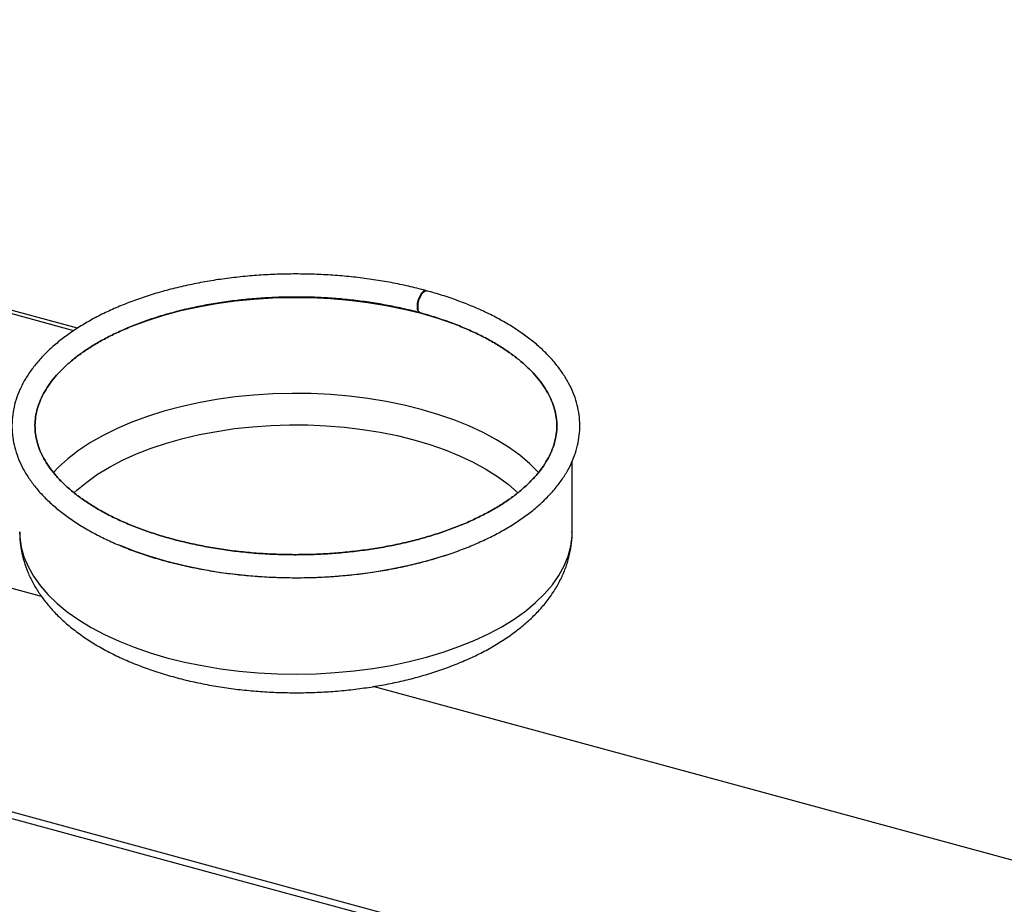
# Model space of a CAD drawing. Units: millimetres. Extents: x 0 to 2970, y 0 to 2100.
# Drawn here: x 2042 to 2145, y 993 to 1085 of the extents above; entities that cross this region are included whole.
import ezdxf

# ---------------------------------------------------------------- set-up
doc = ezdxf.new("R2010")
doc.units = ezdxf.units.MM
doc.header["$LTSCALE"] = 100

msp = doc.modelspace()

# ---------------------------------------------------------------- linework, layer by layer
at = {"color": 8, "linetype": 'Continuous', "lineweight": 25}
msp.add_line((2047.65, 1053.04), (1929.57, 1085.14), dxfattribs=at)
at = {"color": 7, "linetype": 'Continuous', "lineweight": 25}
for p, q in [((2048.03, 1053.3), (1929.73, 1085.45)), ((2099.6, 1032.08), (2099.6, 1039.43)), ((2044.29, 1025.34), (2038.76, 1026.84)), ((2159.03, 994.15), (2078.84, 1015.95)), ((2014.42, 1010.16), (2140.36, 975.93)), ((2139.8, 975.39), (2013.77, 1009.64))]:
    msp.add_line(p, q, dxfattribs=at)
at = {"color": 7, "linetype": 'Continuous', "lineweight": 25, "flags": 128}
for points in [[(2083.74, 1054.91), (2083.74, 1054.91), (2083.59, 1054.99), (2083.49, 1055.2), (2083.46, 1055.52), (2083.49, 1055.91), (2083.59, 1056.31), (2083.74, 1056.69), (2083.92, 1056.99), (2084.12, 1057.18), (2084.3, 1057.23), (2084.37, 1057.21)], [(2083.77, 1054.89), (2083.66, 1054.97), (2083.56, 1055.19), (2083.53, 1055.5), (2083.56, 1055.89), (2083.66, 1056.29), (2083.81, 1056.67), (2083.99, 1056.97), (2084.19, 1057.16), (2084.37, 1057.21), (2084.41, 1057.21)], [(2052.98, 1053.22), (2053.7, 1053.52), (2055.33, 1054.11), (2057.03, 1054.65), (2058.81, 1055.13), (2060.64, 1055.53), (2062.53, 1055.87), (2064.46, 1056.14), (2066.42, 1056.34), (2068.4, 1056.46), (2070.4, 1056.51), (2072.4, 1056.49), (2074.39, 1056.4), (2076.36, 1056.23), (2078.31, 1055.99), (2080.21, 1055.68), (2082.07, 1055.3), (2083.87, 1054.85)], [(2083.87, 1054.85), (2085.6, 1054.34), (2087.1, 1053.82)], [(2086.5, 1029.66), (2086.14, 1029.54), (2084.4, 1029.02), (2082.6, 1028.56), (2080.74, 1028.17), (2078.83, 1027.85), (2076.88, 1027.6), (2074.9, 1027.41), (2072.9, 1027.3), (2070.89, 1027.26), (2068.88, 1027.29), (2066.88, 1027.4), (2064.9, 1027.58), (2062.95, 1027.82), (2061.04, 1028.14), (2059.17, 1028.53), (2057.36, 1028.98), (2055.62, 1029.49), (2053.95, 1030.07), (2052.41, 1030.68)]]:
    msp.add_lwpolyline(points, dxfattribs=at)
at = {"color": 8, "linetype": 'Continuous', "lineweight": 25, "flags": 128}
for points in [[(2083.87, 1044.83), (2082.07, 1045.28), (2080.21, 1045.66), (2078.31, 1045.97), (2076.36, 1046.21), (2074.39, 1046.38), (2072.4, 1046.48), (2070.4, 1046.5), (2068.4, 1046.45), (2066.42, 1046.32), (2064.46, 1046.13), (2062.53, 1045.86), (2060.64, 1045.52), (2058.81, 1045.11), (2057.03, 1044.64), (2055.33, 1044.1), (2053.7, 1043.5), (2052.16, 1042.84), (2050.72, 1042.13), (2049.38, 1041.37), (2048.15, 1040.56), (2047.03, 1039.7), (2046.04, 1038.81), (2045.49, 1038.24)], [(2096.1, 1038.26), (2096.1, 1038.26), (2095.18, 1039.17), (2094.14, 1040.05), (2092.97, 1040.89), (2091.7, 1041.68), (2090.32, 1042.42), (2088.83, 1043.11), (2087.26, 1043.75), (2085.6, 1044.32), (2083.87, 1044.83)], [(2047.66, 1036.15), (2047.98, 1036.43), (2049, 1037.27), (2050.13, 1038.07), (2051.38, 1038.83), (2052.73, 1039.53), (2054.17, 1040.19), (2055.71, 1040.78), (2057.32, 1041.32), (2059.01, 1041.8), (2060.76, 1042.21), (2062.56, 1042.55), (2064.41, 1042.83), (2066.29, 1043.03), (2068.2, 1043.17), (2070.12, 1043.23), (2072.04, 1043.22), (2073.96, 1043.14), (2075.86, 1042.98), (2077.73, 1042.75), (2079.57, 1042.46), (2081.36, 1042.1), (2083.09, 1041.67), (2084.76, 1041.17), (2086.35, 1040.62), (2087.86, 1040), (2089.28, 1039.33), (2090.6, 1038.61), (2091.81, 1037.85), (2092.91, 1037.03), (2093.9, 1036.18), (2093.95, 1036.14)], [(2042, 1032.08), (2042.02, 1031.52), (2042.17, 1030.48), (2042.45, 1029.46), (2042.88, 1028.45), (2043.44, 1027.45), (2044.13, 1026.48), (2044.95, 1025.54), (2045.9, 1024.62), (2046.97, 1023.75), (2048.16, 1022.91), (2049.46, 1022.12), (2050.86, 1021.38), (2052.36, 1020.69), (2053.95, 1020.05), (2055.62, 1019.48), (2057.36, 1018.96)], [(2057.36, 1018.96), (2059.17, 1018.51), (2061.04, 1018.13), (2062.95, 1017.81), (2064.9, 1017.56), (2066.88, 1017.39), (2068.88, 1017.28), (2070.89, 1017.25), (2072.9, 1017.29), (2074.9, 1017.4), (2076.88, 1017.58), (2078.83, 1017.83), (2080.74, 1018.16), (2082.6, 1018.55), (2084.4, 1019.01), (2086.14, 1019.53), (2087.8, 1020.11), (2089.38, 1020.75), (2090.87, 1021.44), (2092.26, 1022.19), (2093.55, 1022.99), (2094.73, 1023.82), (2095.79, 1024.7), (2096.72, 1025.62), (2097.54, 1026.57), (2098.22, 1027.54), (2098.77, 1028.54), (2099.18, 1029.55), (2099.45, 1030.58), (2099.59, 1031.61), (2099.6, 1032.08)]]:
    msp.add_lwpolyline(points, dxfattribs=at)
at = {"color": 7, "linetype": 'Continuous', "lineweight": 25}
for points, knots in [([(2084.33, 1057.23), (2084.03, 1057.31), (2083.15, 1057.54), (2081.65, 1057.88), (2079.83, 1058.22), (2077.97, 1058.5), (2076.08, 1058.71), (2074.17, 1058.86), (2072.24, 1058.94), (2070.31, 1058.96), (2068.38, 1058.91), (2066.46, 1058.79), (2064.56, 1058.61), (2062.69, 1058.37), (2060.85, 1058.06), (2059.05, 1057.68), (2057.3, 1057.25), (2055.6, 1056.75), (2053.97, 1056.2), (2052.41, 1055.59), (2050.93, 1054.93), (2049.53, 1054.21), (2048.21, 1053.44), (2047, 1052.62), (2045.88, 1051.76), (2044.87, 1050.86), (2043.97, 1049.92), (2043.2, 1048.94), (2042.54, 1047.94), (2042.01, 1046.91), (2041.61, 1045.86), (2041.34, 1044.81), (2041.2, 1043.75), (2041.19, 1042.7), (2041.3, 1041.65), (2041.54, 1040.61), (2041.91, 1039.58), (2042.39, 1038.57), (2043, 1037.58), (2043.73, 1036.61), (2044.58, 1035.67), (2045.55, 1034.77), (2046.62, 1033.9), (2047.8, 1033.07), (2049.08, 1032.29), (2050.45, 1031.55), (2051.91, 1030.87), (2053.45, 1030.24), (2055.06, 1029.67), (2056.73, 1029.15), (2058.47, 1028.7), (2060.25, 1028.31), (2062.08, 1027.98), (2063.95, 1027.71), (2065.84, 1027.51), (2067.75, 1027.37), (2069.68, 1027.3), (2071.61, 1027.29), (2073.54, 1027.35), (2075.46, 1027.48), (2077.35, 1027.67), (2079.22, 1027.93), (2081.06, 1028.25), (2082.85, 1028.63), (2084.59, 1029.08), (2086.27, 1029.58), (2087.89, 1030.14), (2089.44, 1030.76), (2090.91, 1031.44), (2092.3, 1032.16), (2093.6, 1032.94), (2094.8, 1033.76), (2095.9, 1034.63), (2096.89, 1035.54), (2097.76, 1036.49), (2098.52, 1037.47), (2099.16, 1038.48), (2099.67, 1039.51), (2100.04, 1040.56), (2100.29, 1041.62), (2100.41, 1042.67), (2100.4, 1043.73), (2100.26, 1044.78), (2100, 1045.81), (2099.62, 1046.84), (2099.11, 1047.84), (2098.48, 1048.83), (2097.73, 1049.79), (2096.86, 1050.73), (2095.88, 1051.63), (2094.79, 1052.49), (2093.59, 1053.31), (2092.29, 1054.09), (2090.91, 1054.81), (2089.44, 1055.49), (2087.89, 1056.1), (2086.29, 1056.66), (2085.12, 1057.01), (2084.49, 1057.18), (2084.41, 1057.21)], [0, 0, 0, 0, 0.0055518, 0.0160841, 0.0266099, 0.037129, 0.0476428, 0.0581526, 0.0686598, 0.0791656, 0.0896714, 0.1001782, 0.1106872, 0.1211997, 0.1317172, 0.1422409, 0.1527724, 0.1633131, 0.1738645, 0.1844277, 0.1950038, 0.2055931, 0.2161953, 0.226808, 0.2374269, 0.2480401, 0.2586335, 0.2691875, 0.2796785, 0.2900828, 0.3003828, 0.3105739, 0.3206689, 0.3306975, 0.3407014, 0.3507124, 0.3607723, 0.3709141, 0.3811554, 0.3914977, 0.4019292, 0.41243, 0.4229782, 0.4335541, 0.4441425, 0.454731, 0.465313, 0.4758856, 0.4864476, 0.4969989, 0.5075402, 0.5180726, 0.5285971, 0.5391153, 0.5496283, 0.5601376, 0.5706444, 0.5811502, 0.5916561, 0.6021632, 0.6126727, 0.6231859, 0.6337043, 0.6442292, 0.6547622, 0.6653046, 0.6758578, 0.6864232, 0.6970015, 0.7075931, 0.7181972, 0.7288114, 0.73943, 0.7500411, 0.7606294, 0.7711745, 0.7816526, 0.7920403, 0.802322, 0.8124956, 0.8225769, 0.8325983, 0.8426013, 0.8526177, 0.8626894, 0.8728471, 0.8831056, 0.8934641, 0.9039087, 0.914419, 0.9249731, 0.935552, 0.9461413, 0.956729, 0.9673096, 0.9778805, 0.9884407, 0.9984319, 1, 1, 1, 1]), ([(2083.71, 1054.91), (2083.73, 1054.91), (2084.04, 1054.82), (2084.88, 1054.58), (2086.19, 1054.16), (2087.68, 1053.61), (2089.09, 1053.01), (2090.42, 1052.37), (2091.65, 1051.69), (2092.78, 1050.97), (2093.8, 1050.22), (2094.73, 1049.45), (2095.54, 1048.65), (2096.23, 1047.83), (2096.82, 1047), (2097.29, 1046.15), (2097.64, 1045.3), (2097.88, 1044.44), (2098.01, 1043.56), (2098.01, 1042.68), (2097.88, 1041.79), (2097.63, 1040.9), (2097.25, 1040.02), (2096.76, 1039.15), (2096.15, 1038.31), (2095.42, 1037.48), (2094.59, 1036.68), (2093.65, 1035.9), (2092.6, 1035.15), (2091.45, 1034.44), (2090.2, 1033.77), (2088.87, 1033.13), (2087.44, 1032.54), (2085.94, 1032), (2084.37, 1031.51), (2082.73, 1031.07), (2081.04, 1030.69), (2079.3, 1030.37), (2077.51, 1030.11), (2075.7, 1029.91), (2073.86, 1029.77), (2072, 1029.7), (2070.14, 1029.69), (2068.29, 1029.74), (2066.44, 1029.86), (2064.62, 1030.04), (2062.82, 1030.29), (2061.07, 1030.59), (2059.36, 1030.96), (2057.7, 1031.38), (2056.11, 1031.85), (2054.58, 1032.38), (2053.14, 1032.96), (2051.77, 1033.58), (2050.5, 1034.24), (2049.32, 1034.95), (2048.25, 1035.68), (2047.28, 1036.45), (2046.42, 1037.24), (2045.67, 1038.05), (2045.03, 1038.87), (2044.51, 1039.71), (2044.1, 1040.56), (2043.81, 1041.42), (2043.64, 1042.29), (2043.58, 1043.17), (2043.65, 1044.06), (2043.84, 1044.95), (2044.16, 1045.83), (2044.6, 1046.7), (2045.16, 1047.56), (2045.83, 1048.39), (2046.62, 1049.21), (2047.51, 1050), (2048.51, 1050.76), (2049.62, 1051.49), (2050.82, 1052.18), (2052.12, 1052.83), (2053.5, 1053.44), (2054.97, 1054.01), (2056.51, 1054.52), (2058.12, 1054.98), (2059.79, 1055.39), (2061.51, 1055.74), (2063.27, 1056.03), (2065.08, 1056.25), (2066.91, 1056.42), (2068.75, 1056.52), (2070.61, 1056.56), (2072.47, 1056.54), (2074.32, 1056.45), (2076.16, 1056.29), (2077.96, 1056.08), (2079.74, 1055.8), (2081.47, 1055.46), (2082.79, 1055.16), (2083.52, 1054.96), (2083.71, 1054.91)], [0, 0, 0, 0, 0.000451, 0.006064, 0.016741, 0.027406, 0.038058, 0.048694, 0.059316, 0.069924, 0.080522, 0.091117, 0.101714, 0.11233, 0.122987, 0.133719, 0.144564, 0.155567, 0.166756, 0.178115, 0.189563, 0.200929, 0.212128, 0.223141, 0.234001, 0.244751, 0.255431, 0.266073, 0.276698, 0.287319, 0.297944, 0.308577, 0.319221, 0.329878, 0.340548, 0.35123, 0.361922, 0.372624, 0.383333, 0.394048, 0.404768, 0.415492, 0.426217, 0.436942, 0.447666, 0.458388, 0.469104, 0.479815, 0.490518, 0.501213, 0.511897, 0.522568, 0.533226, 0.54387, 0.554498, 0.565112, 0.575714, 0.586309, 0.596903, 0.607509, 0.618144, 0.628837, 0.639625, 0.650552, 0.661655, 0.672942, 0.684364, 0.695783, 0.707063, 0.718159, 0.729084, 0.739878, 0.750586, 0.761242, 0.771872, 0.782494, 0.793116, 0.803744, 0.814383, 0.825035, 0.835699, 0.846376, 0.857063, 0.867761, 0.878466, 0.889179, 0.899897, 0.910619, 0.921344, 0.932069, 0.942794, 0.953517, 0.964236, 0.97495, 0.985657, 0.996355, 1, 1, 1, 1]), ([(2083.77, 1054.89), (2084.06, 1054.81), (2084.88, 1054.58), (2086.19, 1054.16), (2087.68, 1053.61), (2089.09, 1053.01), (2090.42, 1052.37), (2091.65, 1051.69), (2092.78, 1050.97), (2093.8, 1050.22), (2094.73, 1049.45), (2095.54, 1048.65), (2096.23, 1047.83), (2096.82, 1047), (2097.29, 1046.15), (2097.64, 1045.3), (2097.88, 1044.44), (2098.01, 1043.56), (2098.01, 1042.68), (2097.88, 1041.79), (2097.63, 1040.9), (2097.25, 1040.02), (2096.76, 1039.15), (2096.15, 1038.31), (2095.42, 1037.48), (2094.59, 1036.68), (2093.65, 1035.9), (2092.6, 1035.15), (2091.45, 1034.44), (2090.2, 1033.77), (2088.87, 1033.13), (2087.44, 1032.54), (2085.94, 1032), (2084.37, 1031.51), (2082.73, 1031.07), (2081.04, 1030.69), (2079.3, 1030.37), (2077.51, 1030.11), (2075.7, 1029.91), (2073.86, 1029.77), (2072, 1029.7), (2070.14, 1029.69), (2068.29, 1029.74), (2066.44, 1029.86), (2064.62, 1030.04), (2062.82, 1030.29), (2061.07, 1030.59), (2059.36, 1030.96), (2057.7, 1031.38), (2056.11, 1031.85), (2054.58, 1032.38), (2053.14, 1032.96), (2051.77, 1033.58), (2050.5, 1034.24), (2049.32, 1034.95), (2048.25, 1035.68), (2047.28, 1036.45), (2046.42, 1037.24), (2045.67, 1038.05), (2045.03, 1038.87), (2044.51, 1039.71), (2044.1, 1040.56), (2043.81, 1041.42), (2043.64, 1042.29), (2043.58, 1043.17), (2043.65, 1044.06), (2043.84, 1044.95), (2044.16, 1045.83), (2044.6, 1046.7), (2045.16, 1047.56), (2045.83, 1048.39), (2046.62, 1049.21), (2047.51, 1050), (2048.51, 1050.76), (2049.62, 1051.49), (2050.82, 1052.18), (2052.12, 1052.83), (2053.5, 1053.44), (2054.97, 1054.01), (2056.51, 1054.52), (2058.12, 1054.98), (2059.79, 1055.39), (2061.51, 1055.74), (2063.27, 1056.03), (2065.08, 1056.25), (2066.91, 1056.42), (2068.75, 1056.52), (2070.61, 1056.56), (2072.47, 1056.54), (2074.32, 1056.45), (2076.16, 1056.29), (2077.96, 1056.08), (2079.74, 1055.8), (2081.47, 1055.46), (2082.79, 1055.16), (2083.52, 1054.96), (2083.71, 1054.91)], [0, 0, 0, 0, 0.005616, 0.016297, 0.026968, 0.037624, 0.048265, 0.058892, 0.069505, 0.080108, 0.090707, 0.101309, 0.111929, 0.122592, 0.133328, 0.144179, 0.155187, 0.16638, 0.177744, 0.189197, 0.200569, 0.211772, 0.222791, 0.233656, 0.24441, 0.255096, 0.265742, 0.276372, 0.286998, 0.297627, 0.308265, 0.318914, 0.329576, 0.340251, 0.350937, 0.361634, 0.372341, 0.383055, 0.393775, 0.4045, 0.415228, 0.425958, 0.436688, 0.447417, 0.458143, 0.468865, 0.479581, 0.490289, 0.500988, 0.511676, 0.522353, 0.533016, 0.543664, 0.554297, 0.564916, 0.575523, 0.586122, 0.596722, 0.607332, 0.617971, 0.62867, 0.639463, 0.650395, 0.661502, 0.672795, 0.684222, 0.695646, 0.706931, 0.718032, 0.728961, 0.739761, 0.750473, 0.761134, 0.771769, 0.782396, 0.793023, 0.803656, 0.8143, 0.824956, 0.835625, 0.846306, 0.856999, 0.867701, 0.878412, 0.889129, 0.899852, 0.910579, 0.921308, 0.932039, 0.942769, 0.953496, 0.96422, 0.974938, 0.98565, 0.996354, 1, 1, 1, 1]), ([(2042.01, 1032.09), (2042.01, 1031.81), (2042.02, 1031.15), (2042.17, 1030.11), (2042.44, 1028.97), (2042.84, 1027.87), (2043.35, 1026.78), (2043.99, 1025.72), (2044.75, 1024.69), (2045.62, 1023.68), (2046.62, 1022.72), (2047.73, 1021.8), (2048.96, 1020.92), (2050.28, 1020.1), (2051.7, 1019.34), (2053.19, 1018.64), (2054.77, 1018.01), (2056.42, 1017.43), (2057.59, 1017.09), (2058.18, 1016.92)], [0, 0, 0, 0, 0.039233, 0.093557, 0.14798, 0.202882, 0.25861, 0.315447, 0.373588, 0.4331, 0.49391, 0.55581, 0.61851, 0.681699, 0.745106, 0.808491, 0.871738, 0.934795, 1, 1, 1, 1]), ([(2058.18, 1016.92), (2058.48, 1016.84), (2059.36, 1016.61), (2060.86, 1016.28), (2062.67, 1015.94), (2064.51, 1015.68), (2066.38, 1015.48), (2068.27, 1015.36), (2070.16, 1015.3), (2072.06, 1015.31), (2073.95, 1015.39), (2075.83, 1015.54), (2077.69, 1015.76), (2079.52, 1016.04), (2081.32, 1016.4), (2083.07, 1016.82), (2084.78, 1017.3), (2086.43, 1017.86), (2088.02, 1018.48), (2089.54, 1019.16), (2090.99, 1019.91), (2092.35, 1020.73), (2093.62, 1021.61), (2094.79, 1022.55), (2095.85, 1023.55), (2096.79, 1024.6), (2097.6, 1025.7), (2098.27, 1026.83), (2098.81, 1027.98), (2099.21, 1029.14), (2099.47, 1030.32), (2099.6, 1031.3), (2099.59, 1031.9), (2099.58, 1032.1)], [0, 0, 0, 0, 0.017894, 0.051605, 0.085228, 0.118776, 0.152265, 0.185711, 0.219131, 0.252542, 0.285959, 0.319394, 0.352866, 0.38639, 0.419985, 0.453669, 0.48746, 0.521375, 0.55543, 0.589632, 0.623982, 0.65846, 0.693021, 0.727542, 0.76187, 0.795817, 0.829184, 0.861813, 0.893625, 0.924638, 0.954955, 0.984734, 1, 1, 1, 1])]:
    msp.add_open_spline(points, degree=3, knots=knots, dxfattribs=at)

doc.saveas('drawing.dxf')
